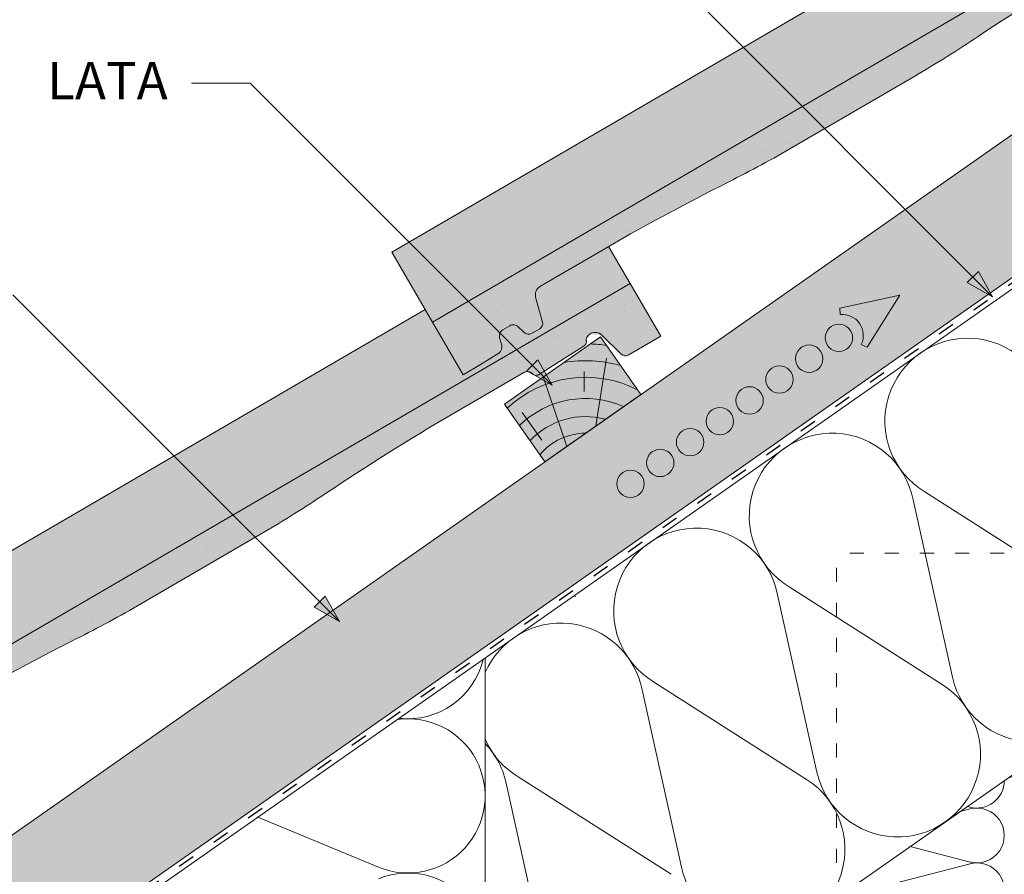
# Model space of a CAD drawing. Units: metres. Extents: x 0 to 277, y 0 to 190.
# Drawn here: x 127 to 169, y 110 to 147 of the extents above; entities that cross this region are included whole.
import ezdxf

# ---------------------------------------------------------------- set-up
doc = ezdxf.new("R2010")
doc.units = ezdxf.units.M
doc.header["$LTSCALE"] = 0.05
doc.linetypes.add('ACAD_ISO03W100', pattern=[30, 12, -18])
doc.layers.get('0').update_dxf_attribs({"linetype": 'CONTINUOUS'})
doc.layers.add('Szlovák', color=7, linetype='CONTINUOUS')
doc.styles.add('Román', font='arial.ttf', dxfattribs={"height": 1.6})

# ---------------------------------------------------------------- blocks, each defined once
blk = doc.blocks.new('cserépléc')
at = {"linetype": 'Continuous', "lineweight": 9}
h = blk.add_hatch(color=33, dxfattribs=at)
h.dxf.hatch_style = 1
h.paths.add_polyline_path([(83.48621580090128, 143.3838863940775), (85.2069451099544, 140.9264302612105), (81.11118488850946, 138.0585480794553), (79.39045557945633, 140.5160042123223)])
at = {"linetype": 'Continuous', "lineweight": 18}
for p, q in [((83.48621580090128, 143.3838863940775), (79.39045557945633, 140.5160042123223)), ((83.48621580090128, 143.3838863940775), (85.2069451099544, 140.9264302612105)), ((85.2069451099544, 140.9264302612105), (81.11118488850946, 138.0585480794553)), ((79.39045557945633, 140.5160042123223), (81.11118488850946, 138.0585480794553))]:
    blk.add_line(p, q, dxfattribs=at)
at = {"linetype": 'Continuous', "lineweight": 5}
for p, q in [((83.2851123386995, 139.5807484675994), (83.73890693723797, 142.4802368650685)), ((82.04455711101832, 138.7121023456116), (81.04152433965079, 141.672095004313)), ((82.78488014136857, 141.9050532333616), (82.78488014136857, 141.0457321303466)), ((80.13952852656797, 140.154608737615), (80.98498744087618, 138.9744410268919))]:
    blk.add_line(p, q, dxfattribs=at)
for radius, start, end in [(6.33613426289557, 81.86700139477496, 88.10259472406602), (5.619161289117756, 74.56255407365788, 99.38912857780598), (4.909437284838878, 63.06946793350978, 132.8204350577891), (4.006696374974085, 66.05808168126265, 134.5975360879729), (3.235472299590469, 74.70842592368398, 136.9154541997698), (2.523440744207335, 90, 140.3507069087305)]:
    blk.add_arc((82.84402567059652, 136.7484555133825), radius, start, end, dxfattribs=at)
blk = doc.blocks.new('synus')
at = {"linetype": 'Continuous', "lineweight": 9}
h = blk.add_hatch(color=17, dxfattribs=at)
h.dxf.hatch_style = 1
edge = h.paths.add_edge_path()
edge.add_line((78.46193050746035, 226.5954819027057), (78.46193050746035, 223.9954819027057))
edge.add_line((78.46193050746035, 223.9954819027057), (79.24447544253263, 223.9954819027057))
edge.add_arc((79.24447544253263, 224.9954819027058), 1.000000000000122, 270, 271.9999999999994)
edge.add_line((79.27937493923513, 223.9960910756866), (80.24007741423996, 224.0296395453665))
edge.add_arc((80.2296075652292, 224.3294567934722), 0.3000000000000033, 272.000000000002, 344.9999999999945)
edge.add_line((80.51938531311592, 224.2518110799414), (80.61389866772146, 224.6045397213231))
edge.add_spline(control_points=[(80.60597008373769, 224.5749274477799), (80.61428110800189, 224.6051721536184), (80.62755153654165, 224.6344506588482), (80.64481772077288, 224.6606450991181)], knot_values=[2.950338990621248, 2.950338990621248, 2.950338990621248, 2.950338990621248, 3.890851294371121, 3.890851294371121, 3.890851294371121, 3.890851294371121], degree=3, periodic=0)
edge.add_arc((80.89525956741767, 224.4954819027057), 0.3000000000000049, 146.5956591718221, 155.6869946519678, ccw=False)
edge.add_spline(control_points=[(80.64481772077288, 224.6606450991181), (80.64532476917674, 224.6614143396724), (80.64583526349931, 224.6621809205454), (80.64687748599225, 224.663730045697), (80.64740980651644, 224.6645130326854), (80.64794609702265, 224.665293702472)], knot_values=[2.894326359725715, 2.894326359725715, 2.894326359725715, 2.894326359725715, 2.92194596901827, 2.92194596901827, 2.950338990621248, 2.950338990621248, 2.950338990621248, 2.950338990621248], degree=3, periodic=0)
edge.add_spline(control_points=[(80.64794609702265, 224.665293702472), (80.66518682849619, 224.6903907683419), (80.68653054279201, 224.7130930024565), (80.71051913722366, 224.7318523184767)], knot_values=[1.981544098038954, 1.981544098038954, 1.981544098038954, 1.981544098038954, 2.894326359725715, 2.894326359725715, 2.894326359725715, 2.894326359725715], degree=3, periodic=0)
edge.add_arc((80.89525956741767, 224.4954819027057), 0.3000000000000049, 128.0101770148637, 136.8332619788213, ccw=False)
edge.add_spline(control_points=[(80.71051913722366, 224.7318523184767), (80.71141221014238, 224.7325507102545), (80.71230894887346, 224.7332436371351), (80.71411820622501, 224.734624966294), (80.7150316215209, 224.7353138940849), (80.71594942438051, 224.7359977495922)], knot_values=[1.913255488627555, 1.913255488627555, 1.913255488627555, 1.913255488627555, 1.947237517917476, 1.947237517917476, 1.981544098038954, 1.981544098038954, 1.981544098038954, 1.981544098038954], degree=3, periodic=0)
edge.add_spline(control_points=[(80.71594942438051, 224.7359977495922), (80.7401159513408, 224.7540042445376), (80.76732443556031, 224.768494056644), (80.79575504677177, 224.7784993056356)], knot_values=[1.009934165605757, 1.009934165605757, 1.009934165605757, 1.009934165605757, 1.913255488627555, 1.913255488627555, 1.913255488627555, 1.913255488627555], degree=3, periodic=0)
edge.add_arc((80.89525956741767, 224.4954819027057), 0.3000000000000049, 109.37088232534299, 118.10381551737771, ccw=False)
edge.add_spline(control_points=[(80.79575504677177, 224.7784993056356), (80.79693960333343, 224.7789161726264), (80.7981262814562, 224.7793252546041), (80.80051367352009, 224.7801311028402), (80.80171562690738, 224.78052814396), (80.80292065880413, 224.7809175801465)], knot_values=[0.9343423073687718, 0.9343423073687718, 0.9343423073687718, 0.9343423073687718, 0.9719790360521428, 0.9719790360521428, 1.009934165605757, 1.009934165605757, 1.009934165605757, 1.009934165605757], degree=3, periodic=0)
edge.add_spline(control_points=[(80.80292065880413, 224.7809175801465), (80.83133799685407, 224.7901013534467), (80.86146736026275, 224.7950558596238), (80.89133011918624, 224.7954561673283)], knot_values=[0.03927575339829348, 0.03927575339829348, 0.03927575339829348, 0.03927575339829348, 0.9343423073687717, 0.9343423073687717, 0.9343423073687717, 0.9343423073687717], degree=3, periodic=0)
edge.add_arc((80.89525956741767, 224.4954819027057), 0.3000000000000049, 90.75049086928658, 99.40365330864017, ccw=False)
edge.add_spline(control_points=[(80.89133011918624, 224.7954561673283), (80.8926405048219, 224.7954737329346), (80.89395037711668, 224.7954825295354), (80.89525956889528, 224.795482529677)], knot_values=[0, 0, 0, 0, 0.03927575339829346, 0.03927575339829346, 0.03927575339829346, 0.03927575339829346], degree=3, periodic=0)
edge.add_line((80.89388849055871, 224.7954819027057), (81.2674971608887, 224.7954819027057))
edge.add_spline(control_points=[(81.23872987647637, 224.7954569852767), (81.2691179548705, 224.7950558490611), (81.29978877404967, 224.7899352010479), (81.32865787466926, 224.7804425872667)], knot_values=[2.960031059679189, 2.960031059679189, 2.960031059679189, 2.960031059679189, 3.870841008800069, 3.870841008800069, 3.870841008800069, 3.870841008800069], degree=3, periodic=0)
edge.add_arc((81.23486337463027, 224.4954819027057), 0.3000000000000049, 71.78109682663558, 80.5892144787673, ccw=False)
edge.add_spline(control_points=[(81.32865787466926, 224.7804425872667), (81.32984052012073, 224.7800537148644), (81.33102014193571, 224.7796575054476), (81.33338219049853, 224.7788473257702), (81.33456575957497, 224.7784328380178), (81.33574717312145, 224.7780105901018)], knot_values=[2.885117121855972, 2.885117121855972, 2.885117121855972, 2.885117121855972, 2.922429169005378, 2.922429169005378, 2.960031059679189, 2.960031059679189, 2.960031059679189, 2.960031059679189], degree=3, periodic=0)
edge.add_spline(control_points=[(81.33574717312145, 224.7780105901018), (81.3641283951218, 224.7678668839632), (81.39126564011752, 224.7532447130138), (81.41534385989581, 224.7351207861081)], knot_values=[1.981802943661608, 1.981802943661608, 1.981802943661608, 1.981802943661608, 2.885117121855972, 2.885117121855972, 2.885117121855972, 2.885117121855972], degree=3, periodic=0)
edge.add_arc((81.23486337463027, 224.4954819027057), 0.3000000000000048, 53.01530862248711, 61.74776886213709, ccw=False)
edge.add_spline(control_points=[(81.41534385989581, 224.7351207861081), (81.41625657484047, 224.7344337760593), (81.41716489432211, 224.7337417343951), (81.41896371900916, 224.7323545004615), (81.41985511709458, 224.731658783675), (81.42074283938479, 224.7309576436692)], knot_values=[1.913654800445417, 1.913654800445417, 1.913654800445417, 1.913654800445417, 1.947896050744071, 1.947896050744071, 1.981802943661608, 1.981802943661608, 1.981802943661608, 1.981802943661608], degree=3, periodic=0)
edge.add_spline(control_points=[(81.42074283938479, 224.7309576436692), (81.44464832334883, 224.7120766362289), (81.4658882247351, 224.6892628637732), (81.48301058126901, 224.6640730170376)], knot_values=[1.000575683400123, 1.000575683400123, 1.000575683400123, 1.000575683400123, 1.913654800445417, 1.913654800445417, 1.913654800445417, 1.913654800445417], degree=3, periodic=0)
edge.add_arc((81.23486337463027, 224.4954819027057), 0.3000000000000048, 34.192172944603215, 43.01749234365519, ccw=False)
edge.add_spline(control_points=[(81.48301058126901, 224.6640730170376), (81.48354087016182, 224.663292873492), (81.48406720960728, 224.6625104508746), (81.48510572123269, 224.6609504265772), (81.48561837028839, 224.660172303485), (81.4861274785065, 224.6593914817501)], knot_values=[0.9443532324591601, 0.9443532324591601, 0.9443532324591601, 0.9443532324591601, 0.9726317999019104, 0.9726317999019104, 1.000575683400123, 1.000575683400123, 1.000575683400123, 1.000575683400123], degree=3, periodic=0)
edge.add_spline(control_points=[(81.4861274785065, 224.6593914817501), (81.50298769541357, 224.6335328855874), (81.51596451247612, 224.6047145636631), (81.524145043815, 224.574955897609)], knot_values=[0.01893124898481724, 0.01893124898481724, 0.01893124898481724, 0.01893124898481724, 0.9443532324591601, 0.9443532324591601, 0.9443532324591601, 0.9443532324591601], degree=3, periodic=0)
edge.add_arc((81.23486337463027, 224.4954819027057), 0.3000000000000049, 15.36180380887481, 24.30325423999051, ccw=False)
edge.add_spline(control_points=[(81.524145043815, 224.574955897609), (81.5243123919852, 224.5743471280676), (81.52447773298634, 224.5737379650071), (81.5246410590033, 224.5731284257153)], knot_values=[0, 0, 0, 0, 0.01893124898481718, 0.01893124898481718, 0.01893124898481718, 0.01893124898481718], degree=3, periodic=0)
edge.add_line((81.52446974040858, 224.5737672229726), (81.60861278309459, 224.2597411125651))
edge.add_arc((81.8983905309813, 224.3373868260958), 0.3000000000000049, 195.0000000000003, 270)
edge.add_line((81.8983905309813, 224.0373868260958), (82.27636068759286, 224.0373868260958))
edge.add_arc((82.27636068759286, 224.2873868260958), 0.2499999999999978, 270, 344.9999999999992)
edge.add_line((82.51784214416513, 224.2226820648202), (82.80624321677209, 225.2990095207468))
edge.add_arc((83.1926135472877, 225.1954819027057), 0.3999999999999955, 90, 164.9999999999969, ccw=False)
edge.add_line((83.1926135472877, 225.5954819027057), (86.0798421298928, 225.5954819027057))
edge.add_arc((86.07984212989324, 125.5954819027057), 100, 86.37569250599228, 90.00000000000028, ccw=False)
edge.add_arc((95.56193050745998, 275.2954819027058), 50.00000000000001, 266.3756925059923, 270.0000000000002)
edge.add_line((95.5619305074602, 225.2954819027058), (101.5619305074598, 225.2954819027058))
edge.add_arc((101.5619305074607, 275.2954819027058), 50, 269.9999999999989, 273.6243074940074)
edge.add_arc((111.0440188850272, 125.5954819027058), 99.99999999999991, 89.99999999999977, 93.62430749400761, ccw=False)
edge.add_line((111.0440188850276, 225.5954819027057), (114.6317324271935, 225.5954819027057))
edge.add_spline(control_points=[(114.6317324248045, 225.5954819030206), (114.6570460215263, 225.5954819029946), (114.6822581508285, 225.5922780090319), (114.7326020666061, 225.5792728363145), (114.7574314648286, 225.5691819745521), (114.8149465672981, 225.5363093221944), (114.8450751200212, 225.51007491653), (114.8934778630096, 225.4473465981374), (114.9112432722308, 225.4114441631282), (114.921510159649, 225.3731276178174)], knot_values=[-3.936849391367807, -3.936849391367807, -3.936849391367807, -3.936849391367807, -3.177441131514085, -3.177441131514085, -2.376951979242003, -2.376951979242003, -1.190046239406088, -1.190046239406088, 0, 0, 0, 0], degree=3, periodic=0)
edge.add_line((114.921510156477, 225.3731276254783), (114.9282366194263, 225.3480241239965))
edge.add_spline(control_points=[(114.9282366194262, 225.3480241239967), (114.932884969468, 225.3306762454694), (114.939848964059, 225.3140332486929), (114.9585588599, 225.2821585270504), (114.9704633203598, 225.2672264359211), (115.0035281382598, 225.2360833379825), (115.0261623621756, 225.2219572616939), (115.0756287738829, 225.2033136804997), (115.1019765014885, 225.1989870064689), (115.1284016769728, 225.1999097939307)], knot_values=[-2.694700161709237, -2.694700161709237, -2.694700161709237, -2.694700161709237, -2.155903981739179, -2.155903981739179, -1.58589347253977, -1.58589347253977, -0.7932384839826633, -0.7932384839826633, 0, 0, 0, 0], degree=3, periodic=0)
edge.add_line((115.1284016769728, 225.1999097939307), (117.4309641956598, 225.2803170488861))
edge.add_arc((117.4239842963192, 225.4801952142899), 0.1999999999999968, 272.000000000002, 345.2479529717905)
edge.add_spline(control_points=[(117.6098602223202, 225.4063253074448), (117.609907370283, 225.4064439063732), (117.609965400625, 225.4065897383878), (117.6101592538352, 225.4070749226236), (117.6103096769538, 225.4074519902049), (117.6107549852714, 225.4085505402411), (117.6109473676742, 225.4090231440841), (117.6114086032338, 225.4101446962668), (117.6116797759586, 225.4107989120665), (117.6122841812021, 225.4122405171231), (117.6126254088509, 225.4130452790924), (117.6141181837452, 225.4165216328543), (117.6153443359906, 225.4192671091642), (117.6190167406558, 225.4271655022514), (117.6215895948096, 225.4323085530696), (117.6296442089554, 225.447315158073), (117.6355562221439, 225.4569781902215), (117.6601188916746, 225.4924575723841), (117.682759104035, 225.5160175064963), (117.7336480003484, 225.554328495848), (117.7625247304978, 225.5695625628124), (117.8234066921541, 225.5901142499958), (117.856245597948, 225.595504914053), (117.8886660661947, 225.5954999106493)], knot_values=[0, 0, 0, 0, 0.03716719650575184, 0.03716719650575184, 0.08609321421517047, 0.08609321421517047, 0.1104646990874469, 0.1104646990874469, 0.1346975613496637, 0.1346975613496637, 0.1618718993492552, 0.1618718993492552, 0.2514756411621177, 0.2514756411621177, 0.423760665541379, 0.423760665541379, 0.7625106951097314, 0.7625106951097314, 1.718345136260801, 1.718345136260801, 2.673446632693878, 2.673446632693878, 3.646060691890088, 3.646060691890088, 3.646060691890088, 3.646060691890088], degree=3, periodic=0)
edge.add_arc((117.926281004379, 225.1954819027057), 0.4000000000000048, 14.99999999999801, 95.01734622892008, ccw=False)
edge.add_line((118.3126513348946, 225.2990095207467), (118.6122807978828, 224.1807771414301))
edge.add_arc((118.8537622544551, 224.2454819027057), 0.2499999999999978, 195.0000000000007, 270)
edge.add_line((118.8537622544551, 223.9954819027057), (120.4619305074604, 223.9954819027057))
edge.add_line((120.4619305074604, 223.9954819027057), (120.4619305074604, 226.5954819027057))
edge.add_line((120.4619305074604, 226.5954819027057), (78.46193050746035, 226.5954819027057))
h = blk.add_hatch(dxfattribs=at)
h.set_pattern_fill('AR-SAND', color=256, scale=0.025, style=0)
h.set_pattern_definition([(37.50000000000001, (0, -10), (-0.04000078239960114, 1.223533093323356), [0, -0.9652000000000002, 0, -1.0795, 0, -1.031875]), (7.499999999999999, (0, -10), (1.123808207845007, 1.792062751420886), [0, -0.5207, 0, -0.8699500000000001, 0, -0.333375]), (327.5, (-0.78105, -10), (1.977480925603645, 0.003592961696364405), [0, -0.3175, 0, -1.143, 0, -1.49225]), (317.5, (-0.78105, -10), (1.908891131180743, 0.5573233081430408), [0, -0.15875, 0, -0.7493, 0, -0.8572500000000001])])
edge = h.paths.add_edge_path()
edge.add_line((120.4619305074604, 226.5954819027057), (78.46193050746035, 226.5954819027057))
edge.add_line((78.46193050746035, 226.5954819027057), (78.46193050746035, 223.9954819027057))
edge.add_line((78.46193050746035, 223.9954819027057), (79.24447544253263, 223.9954819027057))
edge.add_arc((79.24447544253263, 224.9954819027058), 1.000000000000122, 270, 271.9999999999994)
edge.add_line((79.27937493923513, 223.9960910756866), (80.24007741423996, 224.0296395453665))
edge.add_arc((80.2296075652292, 224.3294567934722), 0.3000000000000033, 272.000000000002, 344.9999999999945)
edge.add_line((80.51938531311592, 224.2518110799414), (80.61389866772146, 224.6045397213231))
edge.add_spline(control_points=[(80.60597008373769, 224.5749274477799), (80.61428110800189, 224.6051721536184), (80.62755153654165, 224.6344506588482), (80.64481772077288, 224.6606450991181)], knot_values=[2.950338990621248, 2.950338990621248, 2.950338990621248, 2.950338990621248, 3.890851294371121, 3.890851294371121, 3.890851294371121, 3.890851294371121], degree=3, periodic=0)
edge.add_arc((80.89525956741767, 224.4954819027057), 0.3000000000000049, 146.5956591718221, 155.6869946519678, ccw=False)
edge.add_spline(control_points=[(80.64481772077288, 224.6606450991181), (80.64532476917674, 224.6614143396724), (80.64583526349931, 224.6621809205454), (80.64687748599225, 224.663730045697), (80.64740980651644, 224.6645130326854), (80.64794609702265, 224.665293702472)], knot_values=[2.894326359725715, 2.894326359725715, 2.894326359725715, 2.894326359725715, 2.92194596901827, 2.92194596901827, 2.950338990621248, 2.950338990621248, 2.950338990621248, 2.950338990621248], degree=3, periodic=0)
edge.add_spline(control_points=[(80.71051913722366, 224.7318523184767), (80.68653054279201, 224.7130930024565), (80.66518682849619, 224.6903907683419), (80.64794609702265, 224.665293702472)], knot_values=[1.981544098038954, 1.981544098038954, 1.981544098038954, 1.981544098038954, 2.894326359725715, 2.894326359725715, 2.894326359725715, 2.894326359725715], degree=3, periodic=0)
edge.add_arc((80.89525956741767, 224.4954819027057), 0.3000000000000049, 128.0101770148637, 145.5255044997146, ccw=False)
edge.add_spline(control_points=[(80.71051913722366, 224.7318523184767), (80.71141221014238, 224.7325507102545), (80.71230894887346, 224.7332436371351), (80.71411820622501, 224.734624966294), (80.7150316215209, 224.7353138940849), (80.71594942438051, 224.7359977495922)], knot_values=[1.913255488627555, 1.913255488627555, 1.913255488627555, 1.913255488627555, 1.947237517917476, 1.947237517917476, 1.981544098038954, 1.981544098038954, 1.981544098038954, 1.981544098038954], degree=3, periodic=0)
edge.add_spline(control_points=[(80.79575504677177, 224.7784993056356), (80.76732443556031, 224.768494056644), (80.7401159513408, 224.7540042445376), (80.71594942438051, 224.7359977495922)], knot_values=[1.009934165605757, 1.009934165605757, 1.009934165605757, 1.009934165605757, 1.913255488627555, 1.913255488627555, 1.913255488627555, 1.913255488627555], degree=3, periodic=0)
edge.add_arc((80.89525956741767, 224.4954819027057), 0.3000000000000048, 109.370882325336, 126.7053833430935, ccw=False)
edge.add_spline(control_points=[(80.79575504677177, 224.7784993056356), (80.79693960333343, 224.7789161726264), (80.7981262814562, 224.7793252546041), (80.80051367352009, 224.7801311028402), (80.80171562690738, 224.78052814396), (80.80292065880413, 224.7809175801465)], knot_values=[0.9343423073687718, 0.9343423073687718, 0.9343423073687718, 0.9343423073687718, 0.9719790360521428, 0.9719790360521428, 1.009934165605757, 1.009934165605757, 1.009934165605757, 1.009934165605757], degree=3, periodic=0)
edge.add_spline(control_points=[(80.89133011918624, 224.7954561673283), (80.86146736026275, 224.7950558596238), (80.83133799685407, 224.7901013534467), (80.80292065880413, 224.7809175801465)], knot_values=[0.03927575339829346, 0.03927575339829346, 0.03927575339829346, 0.03927575339829346, 0.9343423073687717, 0.9343423073687717, 0.9343423073687717, 0.9343423073687717], degree=3, periodic=0)
edge.add_arc((80.89525956741767, 224.4954819027057), 0.3000000000000049, 90.75049086927311, 107.926479107859, ccw=False)
edge.add_spline(control_points=[(80.89133011918624, 224.7954561673283), (80.8926405048219, 224.7954737329346), (80.89395037711668, 224.7954825295354), (80.89525956889528, 224.795482529677)], knot_values=[0, 0, 0, 0, 0.03927575339829346, 0.03927575339829346, 0.03927575339829346, 0.03927575339829346], degree=3, periodic=0)
edge.add_line((80.89388849055872, 224.7954819027057), (81.23845300733682, 224.7954819027057))
edge.add_spline(control_points=[(81.32865787466926, 224.7804425872667), (81.29978877404967, 224.7899352010479), (81.2691179548705, 224.7950558490611), (81.23872987647637, 224.7954569852767)], knot_values=[2.960031059679189, 2.960031059679189, 2.960031059679189, 2.960031059679189, 3.870841008800069, 3.870841008800069, 3.870841008800069, 3.870841008800069], degree=3, periodic=0)
edge.add_arc((81.23486337463027, 224.4954819027057), 0.3000000000000048, 71.78109682663558, 89.26153209719519, ccw=False)
edge.add_spline(control_points=[(81.32865787466926, 224.7804425872667), (81.32984052012073, 224.7800537148644), (81.33102014193571, 224.7796575054476), (81.33338219049853, 224.7788473257702), (81.33456575957497, 224.7784328380178), (81.33574717312145, 224.7780105901018)], knot_values=[2.885117121855972, 2.885117121855972, 2.885117121855972, 2.885117121855972, 2.922429169005378, 2.922429169005378, 2.960031059679189, 2.960031059679189, 2.960031059679189, 2.960031059679189], degree=3, periodic=0)
edge.add_spline(control_points=[(81.41534385989581, 224.7351207861081), (81.39126564011752, 224.7532447130138), (81.3641283951218, 224.7678668839632), (81.33574717312145, 224.7780105901018)], knot_values=[1.981802943661609, 1.981802943661609, 1.981802943661609, 1.981802943661609, 2.885117121855972, 2.885117121855972, 2.885117121855972, 2.885117121855972], degree=3, periodic=0)
edge.add_arc((81.23486337463027, 224.4954819027057), 0.3000000000000049, 53.01530862249467, 70.3496479770073, ccw=False)
edge.add_spline(control_points=[(81.41534385989581, 224.7351207861081), (81.41625657484047, 224.7344337760593), (81.41716489432211, 224.7337417343951), (81.41896371900916, 224.7323545004615), (81.41985511709458, 224.731658783675), (81.42074283938479, 224.7309576436692)], knot_values=[1.913654800445417, 1.913654800445417, 1.913654800445417, 1.913654800445417, 1.947896050744071, 1.947896050744071, 1.981802943661608, 1.981802943661608, 1.981802943661608, 1.981802943661608], degree=3, periodic=0)
edge.add_spline(control_points=[(81.48301058126901, 224.6640730170376), (81.4658882247351, 224.6892628637732), (81.44464832334883, 224.7120766362289), (81.42074283938479, 224.7309576436692)], knot_values=[1.000575683400123, 1.000575683400123, 1.000575683400123, 1.000575683400123, 1.913654800445417, 1.913654800445417, 1.913654800445417, 1.913654800445417], degree=3, periodic=0)
edge.add_arc((81.23486337463027, 224.4954819027057), 0.3000000000000049, 34.19217294460918, 51.71320000144141, ccw=False)
edge.add_spline(control_points=[(81.48301058126901, 224.6640730170376), (81.48354087016182, 224.663292873492), (81.48406720960728, 224.6625104508746), (81.48510572123269, 224.6609504265772), (81.48561837028839, 224.660172303485), (81.4861274785065, 224.6593914817501)], knot_values=[0.9443532324591601, 0.9443532324591601, 0.9443532324591601, 0.9443532324591601, 0.9726317999019104, 0.9726317999019104, 1.000575683400123, 1.000575683400123, 1.000575683400123, 1.000575683400123], degree=3, periodic=0)
edge.add_spline(control_points=[(81.524145043815, 224.574955897609), (81.51596451247612, 224.6047145636631), (81.50298769541357, 224.6335328855874), (81.4861274785065, 224.6593914817501)], knot_values=[0.01893124898481718, 0.01893124898481718, 0.01893124898481718, 0.01893124898481718, 0.9443532324591601, 0.9443532324591601, 0.9443532324591601, 0.9443532324591601], degree=3, periodic=0)
edge.add_arc((81.23486337463027, 224.4954819027057), 0.3000000000000048, 15.3618038088523, 33.118010423574106, ccw=False)
edge.add_spline(control_points=[(81.524145043815, 224.574955897609), (81.5243123919852, 224.5743471280676), (81.52447773298634, 224.5737379650071), (81.5246410590033, 224.5731284257153)], knot_values=[0, 0, 0, 0, 0.01893124898481718, 0.01893124898481718, 0.01893124898481718, 0.01893124898481718], degree=3, periodic=0)
edge.add_line((81.52446974040856, 224.5737672229726), (81.60861278309459, 224.2597411125651))
edge.add_arc((81.8983905309813, 224.3373868260958), 0.3000000000000048, 195.0000000000055, 270)
edge.add_line((81.8983905309813, 224.0373868260958), (82.27636068759286, 224.0373868260958))
edge.add_arc((82.27636068759286, 224.2873868260958), 0.2499999999999978, 270, 344.9999999999992)
edge.add_line((82.51784214416513, 224.2226820648202), (82.80624321677209, 225.2990095207468))
edge.add_arc((83.1926135472877, 225.1954819027057), 0.3999999999999955, 90, 164.9999999999969, ccw=False)
edge.add_line((83.1926135472877, 225.5954819027057), (86.0798421298928, 225.5954819027057))
edge.add_arc((86.07984212989324, 125.5954819027057), 100, 86.37569250599228, 90.00000000000028, ccw=False)
edge.add_arc((95.56193050745998, 275.2954819027058), 50.00000000000001, 266.3756925059923, 270.0000000000002)
edge.add_line((95.5619305074602, 225.2954819027058), (101.5619305074598, 225.2954819027058))
edge.add_arc((101.5619305074607, 275.2954819027058), 50, 269.9999999999989, 273.6243074940074)
edge.add_arc((111.0440188850272, 125.5954819027058), 99.99999999999991, 89.99999999999977, 93.62430749400761, ccw=False)
edge.add_line((111.0440188850276, 225.5954819027057), (114.6647867053719, 225.5954819027057))
edge.add_spline(control_points=[(114.6317324248045, 225.5954819030206), (114.6570460215263, 225.5954819029946), (114.6822581508285, 225.5922780090319), (114.7141618614281, 225.5840364318668), (114.721474158175, 225.5818462459353), (114.7286886540538, 225.5793823836181)], knot_values=[-3.936849391367807, -3.936849391367807, -3.936849391367807, -3.936849391367807, -3.177441131514085, -3.177441131514085, -2.948318506693984, -2.948318506693984, -2.948318506693984, -2.948318506693984], degree=3, periodic=0)
edge.add_spline(control_points=[(114.7286886540538, 225.5793823836181), (114.7466795506786, 225.5732382131882), (114.764062261404, 225.5653921548122), (114.7921427716935, 225.549342790156), (114.8032111698951, 225.5419982740966), (114.8137367504866, 225.5339653652514)], knot_values=[-2.948318506693984, -2.948318506693984, -2.948318506693984, -2.948318506693984, -2.376951979242003, -2.376951979242003, -1.978015745836703, -1.978015745836703, -1.978015745836703, -1.978015745836703], degree=3, periodic=0)
edge.add_spline(control_points=[(114.8137367504866, 225.5339653652514), (114.834526630796, 225.5180989518051), (114.853198804531, 225.499546896071), (114.873363694208, 225.4734138808344), (114.8772959935981, 225.4679456374595), (114.8810363526649, 225.4623576952456)], knot_values=[-1.978015745836703, -1.978015745836703, -1.978015745836703, -1.978015745836703, -1.190046239406088, -1.190046239406088, -0.9877624777439771, -0.9877624777439771, -0.9877624777439771, -0.9877624777439771], degree=3, periodic=0)
edge.add_spline(control_points=[(114.8810363526649, 225.4623576952456), (114.8993007269732, 225.4350714731519), (114.9129884351822, 225.4049311263547), (114.921510159649, 225.3731276178174)], knot_values=[-0.9877624777439771, -0.9877624777439771, -0.9877624777439771, -0.9877624777439771, 0, 0, 0, 0], degree=3, periodic=0)
edge.add_line((114.9215101552032, 225.3731276302323), (114.9282366194263, 225.3480241239965))
edge.add_spline(control_points=[(114.9282366194262, 225.3480241239967), (114.932884969468, 225.3306762454694), (114.939848964059, 225.3140332486929), (114.9585588599, 225.2821585270504), (114.9704633203598, 225.2672264359211), (115.0035281382598, 225.2360833379825), (115.0261623621756, 225.2219572616939), (115.0756287738829, 225.2033136804997), (115.1019765014885, 225.1989870064689), (115.1284016769728, 225.1999097939307)], knot_values=[-2.694700161709237, -2.694700161709237, -2.694700161709237, -2.694700161709237, -2.155903981739179, -2.155903981739179, -1.58589347253977, -1.58589347253977, -0.7932384839826633, -0.7932384839826633, 0, 0, 0, 0], degree=3, periodic=0)
edge.add_line((115.1284016769728, 225.1999097939307), (117.4309641956598, 225.2803170488861))
edge.add_arc((117.4239842963192, 225.4801952142899), 0.1999999999999967, 272.000000000002, 342.8259596197061)
edge.add_spline(control_points=[(117.6098602223202, 225.4063253074448), (117.609907370283, 225.4064439063732), (117.609965400625, 225.4065897383878), (117.6101592538352, 225.4070749226236), (117.6103096769538, 225.4074519902049), (117.6107549852714, 225.4085505402411), (117.6109473676742, 225.4090231440841), (117.6114086032338, 225.4101446962668), (117.6116797759586, 225.4107989120665), (117.6122841812021, 225.4122405171231), (117.6126254088509, 225.4130452790924), (117.6141181837452, 225.4165216328543), (117.6153443359906, 225.4192671091642), (117.6190167406558, 225.4271655022514), (117.6215895948096, 225.4323085530696), (117.6296442089554, 225.447315158073), (117.6355562221439, 225.4569781902215), (117.6601188916746, 225.4924575723841), (117.682759104035, 225.5160175064963), (117.7336480003484, 225.554328495848), (117.7625247304978, 225.5695625628124), (117.8234066921541, 225.5901142499958), (117.856245597948, 225.595504914053), (117.8886660661947, 225.5954999106493)], knot_values=[0, 0, 0, 0, 0.03716719650575184, 0.03716719650575184, 0.08609321421517047, 0.08609321421517047, 0.1104646990874469, 0.1104646990874469, 0.1346975613496637, 0.1346975613496637, 0.1618718993492552, 0.1618718993492552, 0.2514756411621177, 0.2514756411621177, 0.423760665541379, 0.423760665541379, 0.7625106951097314, 0.7625106951097314, 1.718345136260801, 1.718345136260801, 2.673446632693878, 2.673446632693878, 3.646060691890088, 3.646060691890088, 3.646060691890088, 3.646060691890088], degree=3, periodic=0)
edge.add_arc((117.926281004379, 225.1954819027057), 0.4000000000000049, 14.99999999999801, 93.52269429243432, ccw=False)
edge.add_line((118.3126513348946, 225.2990095207467), (118.6122807978828, 224.1807771414301))
edge.add_arc((118.8537622544551, 224.2454819027057), 0.2499999999999978, 195.0000000000007, 270)
edge.add_line((118.8537622544551, 223.9954819027057), (120.4619305074604, 223.9954819027057))
edge.add_line((120.4619305074604, 223.9954819027057), (120.4619305074604, 226.5954819027057))
at = {"color": 0, "linetype": 'Continuous', "lineweight": 18, "extrusion": (0, 1, 0)}
for p, q in [((78.46193050746035, 226.5954819027057), (78.46193050746035, 223.9954819027057)), ((120.4619305074604, 226.5954819027057), (78.46193050746035, 226.5954819027057)), ((120.4619305074604, 223.9954819027057), (120.4619305074604, 226.5954819027057)), ((82.51784214416513, 224.2226820648202), (82.80624321677209, 225.2990095207468)), ((83.1926135472877, 225.5954819027057), (86.07984212989271, 225.5954819027057)), ((95.56193050746032, 225.2954819027057), (101.5619305074603, 225.2954819027057)), ((111.044018885028, 225.5954819027057), (114.6317324248045, 225.5954819027057)), ((114.9215101586047, 225.3731276175376), (114.9282366194262, 225.3480241239967)), ((115.1284016769728, 225.1999097939307), (117.4309641956598, 225.2803170488861)), ((117.888658974395, 225.5954819027057), (117.8886592736455, 225.5954819027057)), ((117.8886592736455, 225.5954819027057), (117.926281004379, 225.5954819027057)), ((118.3126513348946, 225.2990095207467), (118.6122807978828, 224.1807771414301)), ((80.5193853131159, 224.2518110799414), (80.60548181953095, 224.5731276162365)), ((80.89525956741767, 224.7954819027057), (81.2348633746303, 224.7954819027057)), ((81.524641122517, 224.5731276162365), (81.60861278309457, 224.2597411125651)), ((79.27937493923473, 223.9960910756866), (80.24007741423992, 224.0296395453665)), ((81.8983905309813, 224.0373868260958), (82.27636068759286, 224.0373868260958)), ((78.46193050746035, 223.9954819027057), (79.24447544253225, 223.9954819027057)), ((118.8537622544551, 223.9954819027057), (120.4619305074604, 223.9954819027057))]:
    blk.add_line(p, q, dxfattribs=at)
at = {"color": 0, "linetype": 'Continuous', "lineweight": 18}
for centre, radius, start, end in [((83.1926135472877, 225.1954819027057), 0.3999999999999997, 90, 165.0000000000064), ((86.07984212989271, 125.5954819027057), 100, 86.37569250598645, 90), ((95.56193050746032, 275.2954819027058), 50, 266.3756925059865, 270), ((101.5619305074603, 275.2954819027058), 50, 270, 273.6243074940136), ((111.044018885028, 125.5954819027057), 100, 90, 93.62430749401355), ((117.4239842963192, 225.4801952142899), 0.2000000000000002, 271.9999999999936, 338.3234139216457), ((117.926281004379, 225.1954819027057), 0.4000000000000004, 14.99999999999361, 90), ((80.89525956741767, 224.4954819027057), 0.3000000000000003, 90, 165.0000000000064), ((81.23486337463027, 224.4954819027057), 0.3000000000000003, 14.99999999999361, 90), ((80.2296075652292, 224.3294567934722), 0.3000000000000003, 271.9999999999936, 345.0000000000064), ((81.8983905309813, 224.3373868260958), 0.3000000000000003, 194.9999999999936, 270), ((82.27636068759286, 224.2873868260958), 0.2500000000000002, 270, 345.0000000000064), ((118.8537622544551, 224.2454819027057), 0.2500000000000002, 194.9999999999936, 270), ((79.24447544253225, 224.9954819027057), 1.000000000000001, 270, 271.9999999999936)]:
    blk.add_arc(centre, radius, start, end, dxfattribs=at)
for points, knots in [([(114.6317324248045, 225.5954819030206), (114.6570460215263, 225.5954819029946), (114.6822581508285, 225.5922780090319), (114.7326020666061, 225.5792728363145), (114.7574314648286, 225.5691819745521), (114.8149465672981, 225.5363093221944), (114.8450751200212, 225.51007491653), (114.8934778630096, 225.4473465981374), (114.9112432722308, 225.4114441631282), (114.921510159649, 225.3731276178174)], [-3.936849391367807, -3.936849391367807, -3.936849391367807, -3.936849391367807, -3.177441131514085, -3.177441131514085, -2.376951979242003, -2.376951979242003, -1.190046239406088, -1.190046239406088, 0, 0, 0, 0]), ([(114.9215101596266, 225.3731276178076), (114.9131218564403, 225.404433190816), (114.899418453079, 225.4347463491517), (114.8634441398694, 225.4887860636493), (114.8406807795471, 225.5131913494322), (114.7891978591682, 225.5528944583306), (114.7598126725747, 225.5687071535798), (114.6979527929039, 225.5899250510486), (114.6646247675745, 225.5954819016691), (114.6317324247724, 225.5954819030109)], [0, 0, 0, 0, 0.9722974228902541, 0.9722974228902541, 1.947562003776035, 1.947562003776035, 2.922719211269217, 2.922719211269217, 3.90948949950343, 3.90948949950343, 3.90948949950343, 3.90948949950343]), ([(114.9282366194262, 225.3480241239967), (114.932884969468, 225.3306762454694), (114.939848964059, 225.3140332486929), (114.9585588599, 225.2821585270504), (114.9704633203598, 225.2672264359211), (115.0035281382598, 225.2360833379825), (115.0261623621756, 225.2219572616939), (115.0756287738829, 225.2033136804997), (115.1019765014885, 225.1989870064689), (115.1284016769728, 225.1999097939307)], [-2.694700161709237, -2.694700161709237, -2.694700161709237, -2.694700161709237, -2.155903981739179, -2.155903981739179, -1.58589347253977, -1.58589347253977, -0.7932384839826633, -0.7932384839826633, 0, 0, 0, 0]), ([(117.8886660661947, 225.5954999106493), (117.856245597948, 225.595504914053), (117.8234066921541, 225.5901142499958), (117.7625247304978, 225.5695625628124), (117.7336480003484, 225.554328495848), (117.682759104035, 225.5160175064963), (117.6601188916746, 225.4924575723841), (117.6355562221439, 225.4569781902215), (117.6296442089554, 225.447315158073), (117.6215895948096, 225.4323085530696), (117.6190167406558, 225.4271655022514), (117.6153443359906, 225.4192671091642), (117.6141181837452, 225.4165216328543), (117.6126254088509, 225.4130452790924), (117.6122841812021, 225.4122405171231), (117.6116797759586, 225.4107989120665), (117.6114086032338, 225.4101446962668), (117.6109473676742, 225.4090231440841), (117.6107549852714, 225.4085505402411), (117.6103096769538, 225.4074519902049), (117.6101592538352, 225.4070749226236), (117.609965400625, 225.4065897383878), (117.609907370283, 225.4064439063732), (117.6098602223202, 225.4063253074448)], [0, 0, 0, 0, 0.9726140591962098, 0.9726140591962098, 1.927715555629286, 1.927715555629286, 2.883549996780356, 2.883549996780356, 3.222300026348709, 3.222300026348709, 3.39458505072797, 3.39458505072797, 3.484188792540833, 3.484188792540833, 3.511363130540424, 3.511363130540424, 3.535595992802641, 3.535595992802641, 3.559967477674917, 3.559967477674917, 3.608893495384336, 3.608893495384336, 3.646060691890088, 3.646060691890088, 3.646060691890088, 3.646060691890088]), ([(80.89525956889528, 224.795482529677), (80.86284965436454, 224.795482526171), (80.83002269025269, 224.7900916742283), (80.76851349686471, 224.7693296570687), (80.73904820973843, 224.7536584889469), (80.68737318996618, 224.7142057203625), (80.66449385258277, 224.6899144321903), (80.62798849692899, 224.6356540751183), (80.61399510344933, 224.6049000291191), (80.60548193002373, 224.5731286010429)], [0, 0, 0, 0, 0.972297436922386, 0.972297436922386, 1.947562068749033, 1.947562068749033, 2.922719381328693, 2.922719381328693, 3.909485771052921, 3.909485771052921, 3.909485771052921, 3.909485771052921]), ([(81.5246410590033, 224.5731284257153), (81.5162527368506, 224.6044339827846), (81.50254931883457, 224.6347471223219), (81.46657498072024, 224.6887868077415), (81.44381160718741, 224.7131920807398), (81.392328662941, 224.7528951645223), (81.36294346463232, 224.7687078460338), (81.30108362426296, 224.7899256932444), (81.26775565890102, 224.7954825261191), (81.23486337315077, 224.795482529677)], [0, 0, 0, 0, 0.9722971159573727, 0.9722971159573727, 1.947561693362954, 1.947561693362954, 2.922719012529782, 2.922719012529782, 3.9094875860525, 3.9094875860525, 3.9094875860525, 3.9094875860525])]:
    blk.add_open_spline(points, degree=3, knots=knots, dxfattribs=at)

msp = doc.modelspace()

# ---------------------------------------------------------------- hatches: boundary and pattern name
at = {"linetype": 'Continuous', "lineweight": 9, "true_color": 0xe2d5bb}
msp.add_hatch(color=254, dxfattribs=at).paths.add_polyline_path([(70.89643533915951, 72.9566076383183), (73.6093488720205, 69.08216558389913), (86.95285906773569, 78.42539200911648), (88.36298541363267, 79.0829447231744), (207.8929448351349, 162.7787233520114), (199.1757108570294, 162.7787233520114)])
at = {"linetype": 'Continuous', "lineweight": 9, "true_color": 0xe36466}
h = msp.add_hatch(color=13, dxfattribs=at)
h.dxf.hatch_style = 1
h.paths.add_polyline_path([(181.0199755433066, 155.1249563441), (180.1010248178004, 156.7018738053079, 0.001249430017613262), (179.66859619071, 156.4513208933819), (177.1740373893109, 154.9976134694006, 0.3394542588633734), (176.9894869144579, 154.5469261855787), (177.2822353945764, 153.4717730344182, -0.3394542588633745), (177.1668913477932, 153.1900934820296), (176.8403260087951, 152.9997871010173, -0.3394542588633819), (176.4780042602714, 153.0459988141242), (176.2476641562932, 153.2744846494902, 0.3394542588633573), (175.8853424077695, 153.3206963625971), (175.5919255057007, 153.1497072768237, 0.3394542588633571), (175.4535126495608, 152.8116918139574), (175.5409069895634, 152.4907258434106, -0.3297505471403137), (175.4114480438861, 152.158139802612), (174.5835296133702, 151.6361348330896), (173.8923314681497, 151.2333382044491), (172.2697114747593, 154.0177506103186), (142.9954666636947, 136.9581459261465), (144.7320729192429, 133.978133340479)])
h = msp.add_hatch(color=13, dxfattribs=at)
h.dxf.hatch_style = 1
h.paths.add_polyline_path([(153.1688060374812, 135.6233575081641), (152.249855311975, 137.2002749693719, 0.001249430017613262), (151.8174266848846, 136.9497220574459), (149.3228678834855, 135.4960146334646, 0.3394542588633734), (149.1383174086325, 135.0453273496428), (149.431065888751, 133.9701741984823, -0.3394542588633745), (149.3157218419678, 133.6884946460936), (148.9891565029697, 133.4981882650814, -0.3394542588633819), (148.626834754446, 133.5443999781883), (148.3964946504678, 133.7728858135542, 0.3394542588633573), (148.0341729019441, 133.8190975266612), (147.7407559998753, 133.6481084408878, 0.3394542588633571), (147.6023431437354, 133.3100929780214), (147.689737483738, 132.9891270074746, -0.3297505471403137), (147.5602785380608, 132.6565409666761), (146.7323601075448, 132.1345359971536), (146.0411619623243, 131.7317393685132), (144.4185419689339, 134.5161517743826), (115.1442971578694, 117.4565470902105), (116.8809034134175, 114.476534504543)])
at = {"linetype": 'Continuous', "lineweight": 9}
h = msp.add_hatch(color=256, dxfattribs=at)
h.paths.add_polyline_path([(167.7987589438877, 135.9038902440556), (168.6439745552322, 135.0586746327111), (167.5624542294958, 135.6675855296636)])
h.paths.add_polyline_path([(168.0350641557417, 136.1401954559095), (168.6439748059548, 135.0586755684205), (168.6439745552322, 135.0586746327112), (167.7987589438877, 135.9038902440556)])
h = msp.add_hatch(color=256, dxfattribs=at)
h.paths.add_polyline_path([(148.9937598215955, 132.1271399802022), (149.83897543294, 131.2819243688577), (148.7574551072036, 131.8908352658102)])
h.paths.add_polyline_path([(149.2300650334495, 132.3634451920561), (149.8389756836626, 131.281925304567), (149.83897543294, 131.2819243688577), (148.9937598215955, 132.1271399802022)])
h = msp.add_hatch(color=256, dxfattribs=at)
h.paths.add_polyline_path([(139.9243266484067, 122.0415273550315), (140.7695422597512, 121.196311743687), (139.6880219340148, 121.8052226406394)])
h.paths.add_polyline_path([(140.1606318602607, 122.2778325668854), (140.7695425104738, 121.1963126793963), (140.7695422597512, 121.196311743687), (139.9243266484067, 122.0415273550315)])

# ---------------------------------------------------------------- linework, layer by layer
for p, q in [((199.1757108570301, 162.7787233520114), (72.90049888164056, 74.35986803781479)), ((207.8929448351357, 162.7787233520114), (88.36298541363252, 79.08294472317431)), ((168.6439745552322, 135.0586746327111), (150.0186418261369, 153.6840073618065)), ((134.454101105685, 144.1667986961128), (136.954101105685, 144.1667986961128)), ((149.83897543294, 131.2819243688577), (136.954101105685, 144.1667986961128)), ((167.5624542294958, 135.6675855296636), (168.0350641557416, 136.1401954559094)), ((168.6439750526941, 135.058675130173), (168.0350641557416, 136.1401954559094)), ((168.6439740577699, 135.0586741352495), (167.5624540904157, 135.6675856687438)), ((140.7695422597512, 121.196311743687), (126.8286651598458, 135.1371888435924)), ((148.7574551072036, 131.8908352658102), (149.2300650334494, 132.363445192056)), ((149.8389759304019, 131.2819248663196), (149.2300650334494, 132.363445192056)), ((149.8389749354777, 131.281923871396), (148.7574549681235, 131.8908354048904)), ((139.6880219340148, 121.8052226406394), (140.1606318602606, 122.2778325668853)), ((140.7695427572131, 121.1963122411489), (140.1606318602606, 122.2778325668853)), ((140.7695417622889, 121.1963112462253), (139.6880217949347, 121.8052227797197))]:
    msp.add_line(p, q, dxfattribs=at)
at = {"linetype": 'ACAD_ISO03W100', "lineweight": 25, "ltscale": 1.2}
msp.add_line((208.2362646895679, 162.7787233520114), (88.46182160449513, 78.9117554189738), dxfattribs=at)
at = {"linetype": 'Continuous', "lineweight": 18}
for p, q in [((208.5795845439999, 162.7787233520114), (117.4661657078106, 98.98042065085303)), ((226.1269380900663, 154.3123445716534), (153.0298600581734, 103.1292195126186)), ((146.9803799173756, 103.1292667459653), (146.9803799173756, 119.6464959247266))]:
    msp.add_line(p, q, dxfattribs=at)
at = {"color": 0, "linetype": 'Continuous', "lineweight": 9, "extrusion": (-0.5034957858005003, 0.8639976815253249, 0)}
for p, q in [((142.9954666636947, 136.9581459261465), (172.2697114747593, 154.0177506103186)), ((153.1688060374812, 135.623357508164), (152.249855311975, 137.2002749693719)), ((144.732072919243, 133.978133340479), (142.9954666636947, 136.9581459261465)), ((115.1442971578694, 117.4565470902105), (144.4185419689339, 134.5161517743826))]:
    msp.add_line(p, q, dxfattribs=at)
at = {"linetype": 'Continuous', "lineweight": 13}
for p, q in [((164.6827862745941, 135.1234806672763), (162.1152260294405, 134.5705470084386)), ((164.6827862745941, 135.1234806672763), (163.2850412725558, 132.8998777007272)), ((162.1388126594751, 134.300950593496), (162.1152260294405, 134.5705470084386)), ((163.039770613429, 133.0142492873987), (163.2850412725558, 132.8998777007272))]:
    msp.add_line(p, q, dxfattribs=at)
at = {"linetype": 'Continuous', "lineweight": 5}
for p, q in [((165.7450547212614, 126.7340210460675), (172.2793093581418, 122.5683301790397)), ((165.2530174861006, 126.3894928649281), (166.9326397468901, 118.8245518129243)), ((159.4665832250281, 122.3377879759703), (161.1462054858177, 114.7728469239665)), ((159.9586204601893, 122.6823161571099), (166.4928750970696, 118.5166252900819)), ((154.1721861991169, 118.6306112681521), (160.7064408359971, 114.4649204011241)), ((153.6801489639557, 118.2860830870125), (155.3597712247453, 110.7211420350087)), ((148.3857519380444, 114.5789063791943), (154.9200065749247, 110.4132155121663)), ((147.8937147028833, 114.2343781980547), (149.5733369636729, 106.6694371460509)), ((167.6877412812345, 113.2058294288834), (167.26417688646, 113.0961954570502)), ((167.6877412812345, 113.2759162640448), (167.5658885224986, 113.3074562189699)), ((137.2769809268891, 112.8521028053315), (142.4316663670914, 110.7188756271797)), ((167.6877412812345, 110.9344901157917), (165.1244720830868, 111.5979580241847)), ((167.6877412812345, 110.8644032806303), (163.4444486197219, 109.7660837951593))]:
    msp.add_line(p, q, dxfattribs=at)
at = {"linetype": 'ACAD_ISO03W100', "lineweight": 9}
for p, q in [((161.9803797344767, 109.3964408608605), (161.9803797344767, 124.1145206817616)), ((169.1427491550529, 124.1145206817615), (161.9803797344767, 124.1145206817615))]:
    msp.add_line(p, q, dxfattribs=at)
at = {"linetype": 'Continuous', "lineweight": 13}
for centre in [(162.0848587516148, 133.3043922319633), (160.8137802859151, 132.4143735086242), (159.5427018202155, 131.524354785285), (158.2716233545158, 130.6343360619459), (157.0005448888162, 129.7443173386068), (155.7294664231165, 128.8542986152677), (154.4583879574168, 127.9642798919285), (153.1873094917172, 127.0742611685894)]:
    msp.add_circle(centre, 0.5840265878515802, dxfattribs=at)
msp.add_arc((162.2178529637311, 133.3975157818255), 0.9068857858821538, 335.0000000000045, 95.00000000000634, dxfattribs=at)
at = {"linetype": 'Continuous', "lineweight": 5}
for centre, radius, start, end in [((167.5747641877747, 129.7551047521872), 3.531965952727715, 11.20105649095741, 238.7989435091023), ((161.7883299267025, 125.7033998632295), 3.531965952727715, 11.20105649083956, 238.7989435091633), ((156.0018956656301, 121.6516949742717), 3.531965952727715, 11.20105649083956, 238.7989435091633), ((170.3806415862485, 119.5901018158673), 3.531965952727715, 192.5181561267527, 57.48184387324851), ((150.2154614045577, 117.5999900853139), 3.531965952727715, 11.20105649083958, 156.3400831818891), ((143.6899109394693, 120.3402093945018), 3.290468977905725, 263.2686646314518, 346.7313353685481), ((164.5942073251761, 115.5383969269095), 3.531965952727715, 192.5181561267533, 57.48184387324851), ((143.6899109394694, 113.7592714386899), 3.290468977905725, 247.5181561267523, 98.12943389925918), ((150.2154614045577, 117.5999900853139), 3.531965952727715, 203.6599168181109, 238.7989435091633), ((144.4290271434852, 113.5482851963561), 3.531965952727715, 11.20105649083958, 43.75028492000941), ((158.8077730641037, 111.4866920379517), 3.531965952727715, 192.5181561267528, 57.48184387324852), ((167.9720360809263, 114.4115859205906), 1.170713074126545, 255.0306378547553, 359.9999999999993), ((170.0802788936307, 113.0726546931792), 1.634533218523053, 74.76503786714693, 125.0000000000013), ((167.9720360809263, 112.0701597723376), 1.170713074126545, 255.0306378546984, 104.9693621452712), ((167.9720360809263, 109.7287336240844), 1.170713074126545, 255.0306378547553, 104.9693621452712), ((143.6899109394695, 107.1783334828779), 3.290468977905725, 247.5181561267523, 112.4818438732479)]:
    msp.add_arc(centre, radius, start, end, dxfattribs=at)
at = {"linetype": 'Continuous', "lineweight": 9}
msp.add_arc((149.7423033520059, 119.5813244875713), 2.908677843422823, 67.51815612675041, 69.26290040319992, dxfattribs=at)

# ---------------------------------------------------------------- block references
at = {"linetype": 'Continuous', "lineweight": 9, "rotation": 30.23155008918433}
for p in [(191.0310170922419, -101.3050890238505), (163.1798475864165, -120.8066878597864)]:
    msp.add_blockref('synus', p, dxfattribs=at)
at = {"color": 1, "linetype": 'Continuous', "lineweight": 9}
msp.add_blockref('cserépléc', (68.42384670239424, -10.03860255143463), dxfattribs=at)

# ---------------------------------------------------------------- texts
at = {"layer": 'Szlovák', "linetype": 'Continuous', "lineweight": 15, "insert": (122.0692625646954, 145.0751053135532), "char_height": 1.6, "width": 17.58092953382313, "attachment_point": 1, "style": 'Román'}
msp.add_mtext('\\pxqc;LATA', dxfattribs=at)

doc.saveas('drawing.dxf')
